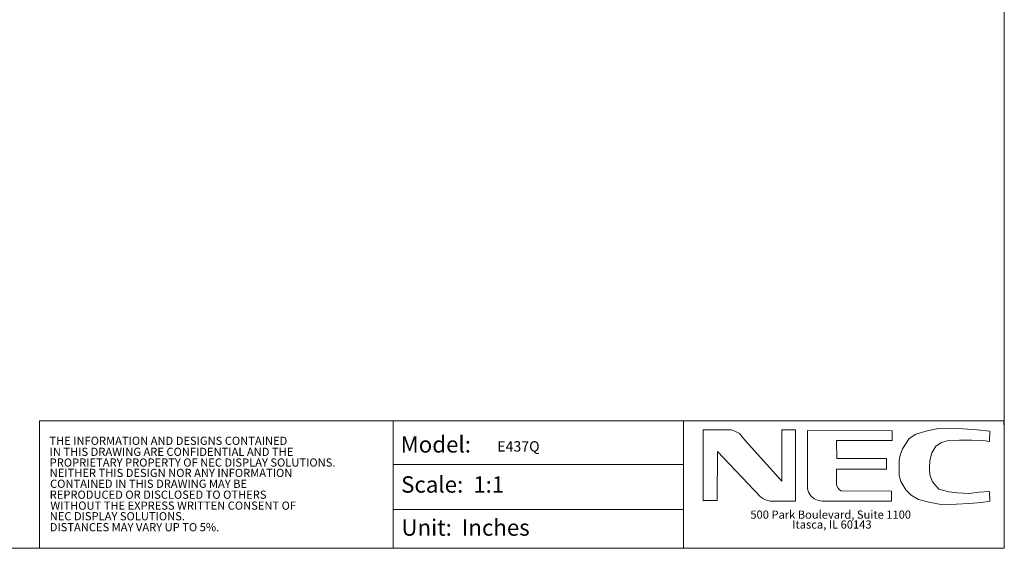
# Model space of a CAD drawing. Extents: x -24 to 90, y 53 to 138.
# Drawn here: x 33 to 90, y 53 to 84 of the extents above; entities that cross this region are included whole.
import ezdxf

# ---------------------------------------------------------------- set-up
doc = ezdxf.new("R2010")
doc.units = 0
doc.header["$MEASUREMENT"] = 0
doc.layers.get('0').update_dxf_attribs({"lineweight": 0})
doc.layers.add('07__ASM_ALL_SKELETONS', color=7, linetype='Continuous', lineweight=0)
doc.layers.add('381', color=5, linetype='Continuous', lineweight=0, true_color=0x0000ff)
doc.styles.add('DC_TEXTSTYLE4', font='arial_0.ttf', dxfattribs={"height": 0.2})

msp = doc.modelspace()

# ---------------------------------------------------------------- linework, layer by layer
at = {"color": 7, "linetype": 'Continuous', "lineweight": 0, "ltscale": 6.007917}
for p, q in [((71.2578, 60.4191), (71.2578, 53.046)), ((54.4514, 57.8886), (71.2546, 57.8886)), ((54.4514, 55.2915), (71.2546, 55.2915))]:
    msp.add_line(p, q, dxfattribs=at)
at = {"color": 7, "linetype": 'Continuous', "lineweight": 0, "ltscale": 6.007917, "flags": 128}
msp.add_lwpolyline([(-24.0833, 138.4874), (-24.0833, 53.046), (89.8316, 53.046), (89.8316, 138.4874), (-24.0833, 138.4874)], close=True, dxfattribs=at)
for points in [[(55.7772, 60.4249), (33.9561, 60.4249), (33.9561, 53.0525)], [(54.4514, 53.046), (54.4514, 60.4191), (89.799, 60.4191), (89.799, 60.2022)]]:
    msp.add_lwpolyline(points, dxfattribs=at)
at = {"layer": '07__ASM_ALL_SKELETONS', "color": 7, "lineweight": 0, "flags": 128}
for points in [[(72.4001, 55.7993), (72.4001, 59.8991), (74.0306, 59.8991), (74.2363, 59.82), (74.4896, 59.6933), (74.8379, 59.266), (76.9432, 56.939), (76.9432, 59.8991), (77.7347, 59.8991), (77.7347, 55.7835), (76.2783, 55.7835), (76.0567, 55.831), (75.8826, 55.9101), (75.7085, 56.0209), (73.2233, 58.6486), (73.2074, 55.8151), (72.4001, 55.8151)], [(83.3383, 59.8516), (78.4312, 59.8675), (78.4312, 56.4958), (78.4945, 56.29), (78.6369, 56.0842), (78.8269, 55.9101), (79.0168, 55.831), (79.2859, 55.7835), (83.3066, 55.7835), (83.2908, 56.3533), (80.394, 56.3692), (80.2832, 56.4325), (80.2041, 56.5275), (80.1091, 56.7016), (80.1091, 57.6197), (83.0059, 57.6197), (83.0059, 58.2529), (80.1249, 58.2529), (80.1091, 59.2818), (83.3383, 59.2818), (83.3383, 59.8675)], [(88.9736, 59.8358), (88.2613, 59.8991), (87.4381, 59.9624), (86.6783, 59.9941), (86.0293, 59.9783), (85.3645, 59.8516), (84.7155, 59.6459), (84.3197, 59.4084), (83.9398, 58.8069), (83.7973, 58.4428), (83.734, 58.1421), (83.734, 57.2556), (83.8448, 56.9074), (84.1298, 56.4325), (84.4305, 56.1159), (84.8579, 55.8784), (85.4594, 55.7202), (86.061, 55.6093), (86.4884, 55.5777), (87.0582, 55.5935), (87.7864, 55.641), (88.5145, 55.7043), (88.9894, 55.7835), (88.9736, 56.3375), (88.3721, 56.29), (87.7705, 56.2267), (87.1215, 56.2584), (86.615, 56.3058), (86.0451, 56.4641), (85.6652, 56.8915), (85.5228, 57.3031), (85.4911, 57.7147), (85.5228, 58.1262), (85.6336, 58.5695), (85.871, 58.9494), (86.2034, 59.171), (86.5992, 59.2818), (87.2323, 59.3134), (87.9288, 59.3134), (88.6253, 59.2818), (88.9736, 59.2343), (88.9894, 59.8358)]]:
    msp.add_lwpolyline(points, dxfattribs=at).dxf.unprotected_set("ltscale", 0)

# ---------------------------------------------------------------- texts
at = {"color": 7, "linetype": 'Continuous', "lineweight": 0, "style": 'DC_TEXTSTYLE4'}
for s, height, p in [('THE INFORMATION AND DESIGNS CONTAINED', 0.473451, (34.5351, 59.0338)), ('Model:', 0.9469, (54.8733, 58.5883)), ('IN THIS DRAWING ARE CONFIDENTIAL AND THE', 0.473451, (34.5493, 58.3955)), ('PROPRIETARY PROPERTY OF NEC DISPLAY SOLUTIONS.', 0.473451, (34.5532, 57.7751)), ('NEITHER THIS DESIGN NOR ANY INFORMATION', 0.473451, (34.5537, 57.1734)), ('CONTAINED IN THIS DRAWING MAY BE ', 0.473451, (34.5745, 56.5462)), ('Scale:  1:1', 0.946903, (54.9034, 56.2673)), ('REPRODUCED OR DISCLOSED TO OTHERS', 0.473451, (34.5549, 55.9132)), ('WITHOUT THE EXPRESS WRITTEN CONSENT OF', 0.473451, (34.5935, 55.2801)), ('NEC DISPLAY SOLUTIONS.', 0.473451, (34.5561, 54.6658)), ('Unit:  Inches', 0.946903, (54.9191, 53.7734)), ('500 Park Boulevard, Suite 1100', 0.473451, (75.1264, 54.76)), ('DISTANCES MAY VARY UP TO 5%.', 0.473451, (34.5561, 54.0319)), ('Itasca, IL 60143', 0.473451, (77.5532, 54.1869))]:
    msp.add_text(s, height=height, dxfattribs=at).set_placement(p)
at = {"layer": '381', "lineweight": 0, "style": 'DC_TEXTSTYLE4'}
msp.add_text('E437Q', height=0.6, dxfattribs=at).set_placement((60.4721, 58.647))

doc.saveas('drawing.dxf')
